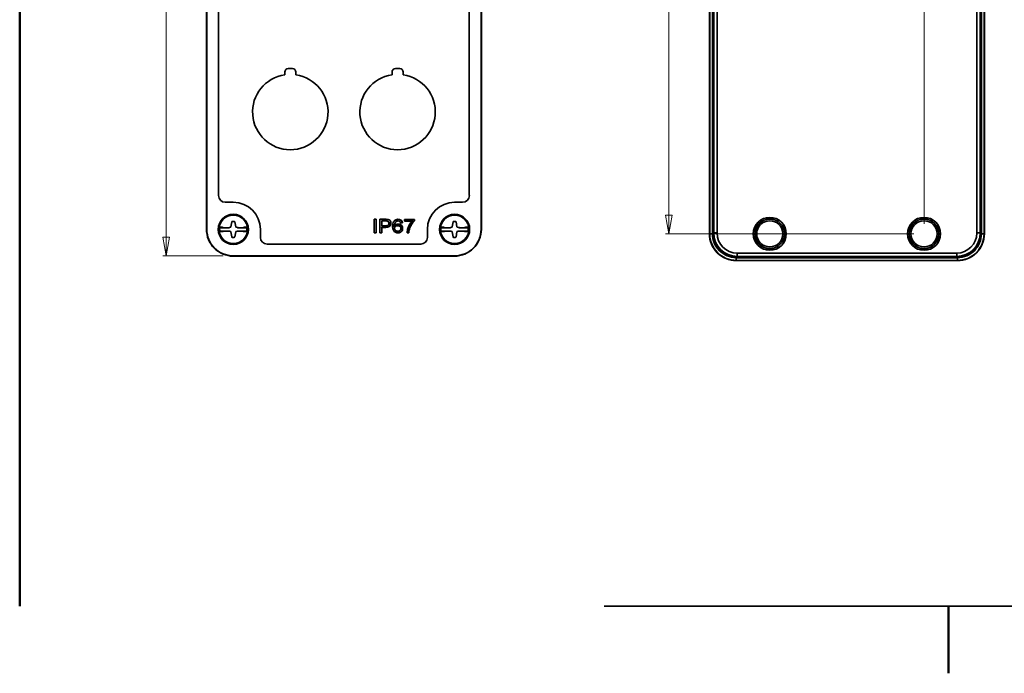
# Model space of a CAD drawing. Units: millimetres. Extents: x 0 to 594, y 0 to 420.
# Drawn here: x 20 to 314, y 0 to 195 of the extents above; entities that cross this region are included whole.
import ezdxf
from ezdxf.enums import TextEntityAlignment as Align

# ---------------------------------------------------------------- set-up
doc = ezdxf.new("R2010")
doc.units = ezdxf.units.MM
doc.header["$LTSCALE"] = 2
for name, color, linetype, lineweight in [('06 Lines(Standard_Lovato)', 174, 'Continuous', 35), ('Border_0', 7, 'Continuous', 50), ('Dimensions(Standard_Lovato)', 7, 'Continuous', 18), ('Symbols(Standard_Lovato)', 16, 'Continuous', 25), ('Visible Edges(Standard_Lovato)', 176, 'Continuous', 35), ('Visible Tangent Edges(Standard_Lovato)', 8, 'Continuous', 35)]:
    doc.layers.add(name, color=color, linetype=linetype, lineweight=lineweight)
doc.styles.add('Stile testo9', font='arial.ttf')
doc.styles.add('Testi_Lovato', font='arial.ttf')
doc.dimstyles.new('Quote_Lovato-Standard_Lovato', dxfattribs={"dimscale": 2, "dimtxt": 2, "dimasz": 2.8, "dimexe": 0.5, "dimexo": 1.5, "dimgap": 0.762, "dimtad": 0, "dimrnd": 1e-08, "dimtxsty": 'Testi_Lovato', "dimblk": 'Filled-2', "dimcen": 0.09, "dimdle": 10, "dimclrd": 216, "dimclre": 216, "dimclrt": 5, "dimazin": 2, "dimtfac": 1, "dimtmove": 0, "dimatfit": 3, "dimldrblk": 'Filled-2', "dimfxl": 0, "dimtolj": 1, "dimlwd": 15, "dimlwe": 15, "dimarcsym": 0})

# ---------------------------------------------------------------- blocks, each defined once
blk = doc.blocks.new('Bordi Default Border')
at = {"layer": 'Border_0', "flags": 128}
for points in [[(10, 10), (10, 200)], [(148.5, 0), (148.5, 10)]]:
    blk.add_lwpolyline(points, dxfattribs=at)
blk = doc.blocks.new('Cartigli Lovato CATALOGO')
at = {"layer": '06 Lines(Standard_Lovato)'}
blk.add_line((73.96, 28.43), (263.8, 28.43), dxfattribs=at)
at = {"layer": 'Symbols(Standard_Lovato)', "color": 5, "style": 'Stile testo9'}
blk.add_attdef('DESCRIPTION', text='', height=3.5, dxfattribs=at).set_placement((83.8, 38.43), align=Align.MIDDLE_LEFT)
blk.add_attdef('PART_NUMBER', text='', height=3.5, dxfattribs=at).set_placement((233.8, 38.43), align=Align.MIDDLE_CENTER)
blk = doc.blocks.new('Filled-2')
at = {"color": 0}
for p, q in [((0, 0), (-1, 0.179)), ((-1, 0.179), (-1, -0.179)), ((-1, 0), (0, 0)), ((-1, -0.179), (0, 0))]:
    blk.add_line(p, q, dxfattribs=at)
at = {"color": 0, "flags": 128}
blk.add_lwpolyline([(-1, -0.179), (0, 0)], dxfattribs=at)
at = {"color": 0}
blk.add_solid([(-1, -0.179), (0, 0), (-1, 0.179), (-1, -0.179)], dxfattribs=at)
blk = doc.blocks.new('*D25')
at = {"layer": 'Defpoints', "color": 0, "linetype": 'Continuous'}
for p in [(83.71, 296.34), (63.71, 124.55), (83.71, 124.55)]:
    blk.add_point(p, dxfattribs=at)
at = {"layer": 'Dimensions(Standard_Lovato)', "color": 216, "linetype": 'Continuous', "lineweight": 15}
for p, q in [((80.71, 296.34), (62.71, 296.34)), ((63.71, 290.74), (63.71, 217.27)), ((63.71, 130.15), (63.71, 203.62)), ((80.71, 124.55), (62.71, 124.55))]:
    blk.add_line(p, q, dxfattribs=at)
at = {"layer": 'Dimensions(Standard_Lovato)', "color": 216, "linetype": 'Continuous', "lineweight": 15, "xscale": 5.599999904632568, "yscale": 5.599999904632568, "zscale": 5.599999904632568}
for p, rotation in [((63.71, 296.34), 90), ((63.71, 124.55), 270)]:
    blk.add_blockref('Filled-2', p, dxfattribs=dict(at, rotation=rotation))
at = {"layer": 'Dimensions(Standard_Lovato)', "color": 5, "linetype": 'Continuous', "lineweight": 18, "insert": (63.71, 205.14), "char_height": 4, "attachment_point": 4, "rotation": 90, "style": 'Testi_Lovato'}
blk.add_mtext('\\A1; \\fArial|b0|i0;\\H4.0000;170\\P', dxfattribs=at)
blk = doc.blocks.new('*D28')
at = {"layer": 'Defpoints', "color": 0, "linetype": 'Continuous'}
for p in [(243.73, 287.11), (213.62, 131.11), (289.73, 131.11)]:
    blk.add_point(p, dxfattribs=at)
at = {"layer": 'Dimensions(Standard_Lovato)', "color": 216, "linetype": 'Continuous', "lineweight": 15}
for p, q in [((240.73, 287.11), (212.62, 287.11)), ((213.62, 281.51), (213.62, 214.86)), ((213.62, 136.71), (213.62, 203.36)), ((286.73, 131.11), (212.62, 131.11))]:
    blk.add_line(p, q, dxfattribs=at)
at = {"layer": 'Dimensions(Standard_Lovato)', "color": 216, "linetype": 'Continuous', "lineweight": 15, "xscale": 5.599999904632568, "yscale": 5.599999904632568, "zscale": 5.599999904632568}
for p, rotation in [((213.62, 287.11), 90), ((213.62, 131.11), 270)]:
    blk.add_blockref('Filled-2', p, dxfattribs=dict(at, rotation=rotation))
at = {"layer": 'Dimensions(Standard_Lovato)', "color": 5, "linetype": 'Continuous', "lineweight": 18, "insert": (213.62, 204.88), "char_height": 4, "attachment_point": 4, "rotation": 90, "style": 'Testi_Lovato'}
blk.add_mtext('\\A1;156', dxfattribs=at)
blk = doc.blocks.new('*D29')
at = {"layer": 'Defpoints', "color": 0, "linetype": 'Continuous'}
for p in [(289.73, 310.83), (243.73, 287.11), (289.73, 131.11)]:
    blk.add_point(p, dxfattribs=at)
at = {"layer": 'Dimensions(Standard_Lovato)', "color": 216, "linetype": 'Continuous', "lineweight": 15}
for p, q in [((243.73, 290.11), (243.73, 311.83)), ((289.73, 134.11), (289.73, 311.83)), ((249.33, 310.83), (262.26, 310.83)), ((284.13, 310.83), (271.2, 310.83))]:
    blk.add_line(p, q, dxfattribs=at)
at = {"layer": 'Dimensions(Standard_Lovato)', "color": 216, "linetype": 'Continuous', "lineweight": 15, "xscale": 5.599999904632568, "yscale": 5.599999904632568, "zscale": 5.599999904632568, "rotation": 180}
blk.add_blockref('Filled-2', (243.73, 310.83), dxfattribs=at)
at = {"layer": 'Dimensions(Standard_Lovato)', "color": 216, "linetype": 'Continuous', "lineweight": 15, "xscale": 5.599999904632568, "yscale": 5.599999904632568, "zscale": 5.599999904632568}
blk.add_blockref('Filled-2', (289.73, 310.83), dxfattribs=at)
at = {"layer": 'Dimensions(Standard_Lovato)', "color": 5, "linetype": 'Continuous', "lineweight": 18, "insert": (263.78, 310.83), "char_height": 4, "attachment_point": 4, "style": 'Testi_Lovato'}
blk.add_mtext('\\A1;46', dxfattribs=at)

msp = doc.modelspace()

# ---------------------------------------------------------------- linework, layer by layer
at = {"layer": 'Visible Edges(Standard_Lovato)'}
for p, q in [((75.708, 288.445), (75.708, 132.445)), ((75.708, 288.445), (75.708, 132.445)), ((75.813, 288.445), (75.813, 132.445)), ((157.604, 132.445), (157.604, 288.445)), ((157.708, 132.445), (157.708, 288.445)), ((157.708, 132.445), (157.708, 288.445)), ((225.729, 131.11), (225.729, 287.11)), ((225.729, 131.11), (225.729, 287.11)), ((307.729, 287.11), (307.729, 131.11)), ((307.729, 287.11), (307.729, 131.11)), ((79.308, 278.345), (79.308, 142.545)), ((154.108, 278.345), (154.108, 142.545)), ((99.058, 179.395), (99.058, 178.574)), ((101.358, 180.395), (100.058, 180.395)), ((102.358, 178.574), (102.358, 179.395)), ((131.058, 179.395), (131.058, 178.574)), ((133.358, 180.395), (132.058, 180.395)), ((134.358, 178.574), (134.358, 179.395)), ((83.708, 140.545), (81.308, 140.545)), ((149.708, 140.545), (152.109, 140.545)), ((125.708, 135.445), (126.307, 135.445)), ((125.708, 131.445), (125.708, 135.445)), ((125.708, 135.445), (125.808, 135.345)), ((126.207, 135.345), (126.307, 135.445)), ((126.307, 135.445), (126.307, 131.445)), ((127.401, 131.445), (127.401, 135.445)), ((134.821, 134.913), (134.821, 135.401)), ((134.821, 135.401), (137.708, 135.401)), ((134.821, 135.401), (134.921, 135.301)), ((137.708, 135.401), (137.608, 135.301)), ((137.708, 135.401), (137.708, 135.004)), ((79.813, 132.945), (79.779, 132.945)), ((80.723, 132.945), (79.813, 132.945)), ((82.318, 132.945), (80.723, 132.945)), ((82.456, 132.945), (82.318, 132.945)), ((82.599, 133.028), (82.924, 133.099)), ((83.244, 134.666), (83, 133.18)), ((83.441, 134.833), (83.976, 134.833)), ((84.172, 134.666), (84.416, 133.18)), ((84.903, 133.009), (84.493, 133.099)), ((84.939, 133.045), (85.002, 133.095)), ((85.101, 132.945), (84.996, 132.945)), ((85.01, 133.045), (85.01, 133.196)), ((86.694, 132.945), (85.101, 132.945)), ((87.604, 132.945), (86.694, 132.945)), ((87.637, 132.945), (87.604, 132.945)), ((91.808, 132.445), (91.808, 130.045)), ((127.899, 135.057), (127.999, 134.957)), ((127.999, 134.957), (127.999, 133.535)), ((129.104, 134.957), (127.999, 134.957)), ((127.999, 133.045), (127.999, 131.445)), ((130.003, 134.682), (130.082, 134.743)), ((131.798, 134.922), (131.724, 134.99)), ((132.002, 133.397), (132.063, 133.318)), ((134.173, 134.424), (133.624, 134.378)), ((134.921, 135.013), (134.821, 134.913)), ((137.013, 134.913), (134.821, 134.913)), ((141.608, 132.445), (141.608, 130.045)), ((145.813, 132.945), (145.779, 132.945)), ((146.723, 132.945), (145.813, 132.945)), ((148.318, 132.945), (146.723, 132.945)), ((148.456, 132.945), (148.318, 132.945)), ((148.599, 133.028), (148.924, 133.099)), ((149.244, 134.666), (149, 133.18)), ((149.441, 134.833), (149.976, 134.833)), ((150.172, 134.666), (150.416, 133.18)), ((150.903, 133.009), (150.493, 133.099)), ((150.939, 133.045), (151.002, 133.095)), ((151.101, 132.945), (150.996, 132.945)), ((151.01, 133.045), (151.01, 133.196)), ((152.694, 132.945), (151.101, 132.945)), ((153.604, 132.945), (152.694, 132.945)), ((153.637, 132.945), (153.604, 132.945)), ((79.779, 131.945), (79.813, 131.945)), ((79.813, 131.945), (80.723, 131.945)), ((80.723, 131.945), (82.318, 131.945)), ((82.318, 131.945), (82.456, 131.945)), ((82.599, 131.863), (82.924, 131.791)), ((83.244, 130.225), (83, 131.71)), ((83.441, 130.058), (83.976, 130.058)), ((84.172, 130.225), (84.416, 131.71)), ((84.818, 131.863), (84.493, 131.791)), ((84.96, 131.945), (85.099, 131.945)), ((85.099, 131.945), (86.694, 131.945)), ((86.694, 131.945), (87.604, 131.945)), ((87.604, 131.945), (87.637, 131.945)), ((125.708, 131.445), (125.808, 131.545)), ((126.307, 131.445), (125.708, 131.445)), ((126.207, 131.545), (126.307, 131.445)), ((127.401, 131.445), (127.501, 131.545)), ((127.999, 131.445), (127.401, 131.445)), ((127.899, 131.545), (127.999, 131.445)), ((131.703, 131.96), (131.703, 131.962)), ((132.218, 131.904), (132.262, 131.994)), ((136.065, 131.445), (135.518, 131.445)), ((145.779, 131.945), (145.813, 131.945)), ((145.813, 131.945), (146.723, 131.945)), ((146.723, 131.945), (148.318, 131.945)), ((148.318, 131.945), (148.456, 131.945)), ((148.599, 131.863), (148.924, 131.791)), ((149.244, 130.225), (149, 131.71)), ((149.441, 130.058), (149.976, 130.058)), ((150.172, 130.225), (150.416, 131.71)), ((150.818, 131.863), (150.493, 131.791)), ((150.96, 131.945), (151.099, 131.945)), ((151.099, 131.945), (152.694, 131.945)), ((152.694, 131.945), (153.604, 131.945)), ((153.604, 131.945), (153.637, 131.945)), ((93.808, 128.045), (139.609, 128.045)), ((83.708, 124.55), (149.708, 124.55)), ((83.708, 124.445), (149.708, 124.445)), ((83.708, 124.445), (149.708, 124.445)), ((299.729, 123.11), (233.729, 123.11)), ((299.729, 123.11), (233.729, 123.11))]:
    msp.add_line(p, q, dxfattribs=at)
for centre, radius in [((83.708, 132.445), 4.5), ((83.708, 132.445), 4.395), ((83.708, 132.445), 4.25), ((149.708, 132.445), 4.5), ((149.708, 132.445), 4.395), ((149.708, 132.445), 4.25)]:
    msp.add_circle(centre, radius, dxfattribs=at)
for centre, radius, start, end in [((100.058, 179.395), 1, 90, 180), ((101.358, 179.395), 1, 0, 90), ((132.058, 179.395), 1, 90, 180), ((133.358, 179.395), 1, 0, 90), ((100.708, 167.445), 11.25, 98.4338, 81.5662), ((132.708, 167.445), 11.25, 98.4338, 81.5662), ((83.708, 132.445), 8.1, 0, 90), ((149.708, 132.445), 8.1, 90, 180), ((139.708, 132.445), 8.006, 159.8179, 159.81802), ((139.708, 132.445), 8.006, 158.82987, 158.85903), ((83.708, 132.445), 4.075, 171.31929, 188.68071), ((83.708, 132.445), 4.075, 351.31929, 8.68071), ((139.708, 132.445), 8.005, 174.02132, 174.02188), ((149.708, 132.445), 4.075, 171.31929, 188.68071), ((149.708, 132.445), 4.075, 351.31929, 8.68071)]:
    msp.add_arc(centre, radius, start, end, dxfattribs=at)
for centre, major_axis, ratio, start_param, end_param in [((81.309, 142.545), (-1.415, -1.415), 0.9996955, 5.4979394, 7.0684312), ((152.108, 142.545), (1.415, -1.415), 0.9996955, 5.4979394, 7.0684312), ((127.501, 135.345), (-0.1, 0.1), 0.00001, 4.7126314, 6.2831214), ((129.699, 135.308), (0.0153, 0.0988), 0.0000212, 4.7127929, 6.2830708), ((133.697, 135.092), (0.0618, 0.0786), 0.0045183, 0, 1.5707973), ((79.779, 133.045), (-0.1, 0), 0.9961082, 6.133176, 7.8549077), ((82.456, 133.045), (-0.101, -0.001), 0.9907596, 1.5652307, 2.5257496), ((82.621, 132.93), (0.0784, -0.063), 0.9937588, 2.4675684, 3.2035697), ((82.901, 133.197), (0.073, -0.0692), 0.9944609, 5.6900739, 6.8762967), ((83.442, 134.632), (-0.13, 0.153), 0.9934776, 5.5824049, 6.9839657), ((83.974, 134.632), (0.13, 0.153), 0.9934776, 5.5824049, 6.9839657), ((84.515, 133.197), (0.073, 0.0692), 0.9944609, 2.5484812, 3.7347041), ((85.067, 133.045), (-0.176, -0.08), 0.3413289, 5.3581074, 5.7287311), ((84.996, 133.045), (-0.1, 0), 0.9961947, 0.3706237, 1.5707963), ((85.001, 133.198), (0, -0.102), 0.0854133, 0.0683251, 1.5518549), ((85.101, 133.045), (0, 0.1), 0.9163312, 1.5707963, 3.1415927), ((87.637, 133.045), (-0.1, 0), 0.9961089, 1.5704907, 3.2922154), ((127.899, 133.435), (0.1, 0.1), 0.00001, 0.0000653, 1.5705547), ((129.664, 135.017), (-0.025, -0.0968), 0.00001, 4.7123049, 6.28308), ((96.229, 85.579), (33.623, 49.244), 0.1059, 6.2507868, 6.3196399), ((132.29, 134.922), (-0.0499, 0.0869), 0.0001008, 1.5704577, 3.1416123), ((132.739, 133.635), (0, -0.1), 0.0000223, 0.0001092, 1.570899), ((132.841, 135.057), (0, -0.1), 0.00001, 0.0001493, 1.5708798), ((132.882, 133.923), (0, 0.1), 0.00001, 4.713232, 6.2830473), ((145.779, 133.045), (-0.1, 0), 0.9961082, 6.133176, 7.8549077), ((148.456, 133.045), (-0.101, -0.001), 0.9907596, 1.5652307, 2.5257496), ((148.621, 132.93), (0.0784, -0.063), 0.9937588, 2.4675684, 3.2035697), ((148.901, 133.197), (0.073, -0.0692), 0.9944609, 5.6900739, 6.8762967), ((149.442, 134.632), (-0.13, 0.153), 0.9934776, 5.5824049, 6.9839657), ((149.974, 134.632), (0.13, 0.153), 0.9934776, 5.5824049, 6.9839657), ((150.515, 133.197), (0.073, 0.0692), 0.9944609, 2.5484812, 3.7347041), ((151.067, 133.045), (-0.176, -0.08), 0.3413289, 5.3581074, 5.7287311), ((150.996, 133.045), (-0.1, 0), 0.9961947, 0.3706237, 1.5707963), ((151.001, 133.198), (0, -0.102), 0.0854133, 0.0683251, 1.5518549), ((151.101, 133.045), (0, 0.1), 0.9163312, 1.5707963, 3.1415927), ((153.637, 133.045), (-0.1, 0), 0.9961089, 1.5704907, 3.2922154), ((79.779, 131.845), (-0.1, 0), 0.9961089, 4.7120834, 6.433808), ((82.456, 131.845), (-0.101, 0.001), 0.9906854, 3.761646, 4.7222647), ((82.621, 131.961), (0.0784, 0.063), 0.9937588, 3.0796156, 3.8156169), ((82.901, 131.693), (-0.073, -0.0692), 0.9944609, 2.5484812, 3.7347041), ((83.442, 130.258), (-0.13, -0.153), 0.9934776, 5.5824049, 6.9839657), ((83.974, 130.258), (0.13, -0.153), 0.9934776, 5.5824049, 6.9839657), ((84.515, 131.693), (-0.073, 0.0692), 0.9944609, 5.6900739, 6.8762967), ((84.795, 131.961), (-0.0784, 0.063), 0.9937588, 2.4675684, 3.2035697), ((84.96, 131.845), (-0.101, -0.001), 0.9907562, 4.7069535, 5.6674693), ((87.637, 131.845), (-0.1, 0), 0.9961082, 2.9915834, 4.713315), ((93.809, 130.045), (-1.415, -1.415), 0.9996955, 5.4979394, 7.0684312), ((187.723, 260.67), (55.422, 128.693), 0.0852804, 3.1379412, 3.1799504), ((139.608, 130.045), (1.415, -1.415), 0.9996955, 5.4979394, 7.0684312), ((145.779, 131.845), (-0.1, 0), 0.9961089, 4.7120834, 6.433808), ((148.456, 131.845), (-0.101, 0.001), 0.9906854, 3.761646, 4.7222647), ((148.621, 131.961), (0.0784, 0.063), 0.9937588, 3.0796156, 3.8156169), ((148.901, 131.693), (-0.073, -0.0692), 0.9944609, 2.5484812, 3.7347041), ((149.442, 130.258), (-0.13, -0.153), 0.9934776, 5.5824049, 6.9839657), ((149.974, 130.258), (0.13, -0.153), 0.9934776, 5.5824049, 6.9839657), ((150.515, 131.693), (-0.073, 0.0692), 0.9944609, 5.6900739, 6.8762967), ((150.795, 131.961), (-0.0784, 0.063), 0.9937588, 2.4675684, 3.2035697), ((150.96, 131.845), (-0.101, -0.001), 0.9907562, 4.7069535, 5.6674693), ((153.637, 131.845), (-0.1, 0), 0.9961082, 2.9915834, 4.713315)]:
    msp.add_ellipse(centre, major_axis=major_axis, ratio=ratio, start_param=start_param, end_param=end_param, dxfattribs=at)
for points, knots in [([(127.401, 135.445), (127.734, 135.445), (128.068, 135.445), (128.401, 135.445), (128.668, 135.445), (128.934, 135.449), (129.201, 135.444), (129.349, 135.44), (129.497, 135.433), (129.644, 135.416), (129.667, 135.413), (129.691, 135.41), (129.714, 135.407)], [0, 0, 0, 0, 0.43203314, 0.43203314, 0.43203314, 0.77766104, 0.77766104, 0.77766104, 0.96945728, 0.96945728, 0.96945728, 0.99999969, 0.99999969, 0.99999969, 0.99999969]), ([(129.714, 135.407), (129.829, 135.388), (129.942, 135.359), (130.051, 135.317), (130.158, 135.274), (130.261, 135.217), (130.35, 135.143), (130.449, 135.061), (130.532, 134.957), (130.594, 134.845), (130.656, 134.733), (130.699, 134.61), (130.72, 134.484), (130.742, 134.355), (130.742, 134.221), (130.726, 134.091), (130.709, 133.962), (130.672, 133.833), (130.615, 133.717), (130.557, 133.6), (130.478, 133.493), (130.385, 133.401)], [0.00002262, 0.00002262, 0.00002262, 0.00002262, 0.13139114, 0.13139114, 0.13139114, 0.26249467, 0.26249467, 0.26249467, 0.40944802, 0.40944802, 0.40944802, 0.55445337, 0.55445337, 0.55445337, 0.70347197, 0.70347197, 0.70347197, 0.85173401, 0.85173401, 0.85173401, 0.99999989, 0.99999989, 0.99999989, 0.99999989]), ([(132.848, 135.353), (132.676, 135.35), (132.503, 135.319), (132.34, 135.265), (132.2, 135.219), (132.066, 135.149), (131.948, 135.058), (131.895, 135.017), (131.845, 134.971), (131.798, 134.922)], [0.43705986, 0.43705986, 0.43705986, 0.43705986, 0.68704974, 0.68704974, 0.68704974, 0.90225974, 0.90225974, 0.90225974, 1, 1, 1, 1]), ([(134.055, 134.514), (134.046, 134.554), (134.035, 134.594), (134.022, 134.633), (133.987, 134.736), (133.935, 134.834), (133.868, 134.92), (133.818, 134.984), (133.76, 135.042), (133.697, 135.092)], [0, 0, 0, 0, 0.1765627, 0.1765627, 0.1765627, 0.6490917, 0.6490917, 0.6490917, 1, 1, 1, 1]), ([(133.759, 135.171), (133.829, 135.115), (133.893, 135.051), (133.947, 134.981), (134.021, 134.887), (134.078, 134.778), (134.117, 134.665), (134.143, 134.587), (134.162, 134.506), (134.173, 134.424)], [0.00006899, 0.00006899, 0.00006899, 0.00006899, 0.30510138, 0.30510138, 0.30510138, 0.71728122, 0.71728122, 0.71728122, 0.99999973, 0.99999973, 0.99999973, 0.99999973]), ([(75.708, 132.445), (75.708, 130.351), (76.575, 128.265), (79.528, 125.312), (81.614, 124.445), (83.708, 124.445)], [0, 0, 0, 0, 0.5, 0.5, 1, 1, 1, 1]), ([(75.708, 132.445), (75.708, 130.351), (76.575, 128.265), (79.528, 125.312), (81.614, 124.445), (83.708, 124.445)], [0, 0, 0, 0, 0.5, 0.5, 1, 1, 1, 1]), ([(75.813, 132.445), (75.813, 130.379), (76.67, 128.318), (79.582, 125.406), (81.643, 124.55), (83.708, 124.55)], [0, 0, 0, 0, 0.5, 0.5, 1, 1, 1, 1]), ([(79.714, 133.06), (79.724, 133.06), (79.753, 133.06), (79.799, 133.059), (79.845, 133.059), (79.909, 133.058), (79.985, 133.057), (80.062, 133.056), (80.154, 133.055), (80.253, 133.053), (80.353, 133.052), (80.463, 133.05), (80.575, 133.048), (80.624, 133.047), (80.673, 133.046), (80.723, 133.045)], [0, 0, 0, 0, 0.2242154, 0.2242154, 0.2242154, 0.4482435, 0.4482435, 0.4482435, 0.6732941, 0.6732941, 0.6732941, 0.9009157, 0.9009157, 0.9009157, 1, 1, 1, 1]), ([(86.694, 133.045), (86.808, 133.047), (86.925, 133.049), (87.033, 133.051), (87.142, 133.053), (87.245, 133.054), (87.335, 133.056), (87.423, 133.057), (87.5, 133.058), (87.56, 133.059), (87.618, 133.059), (87.661, 133.06), (87.685, 133.06), (87.693, 133.06), (87.699, 133.06), (87.702, 133.06)], [0, 0, 0, 0, 0.2317826, 0.2317826, 0.2317826, 0.4640296, 0.4640296, 0.4640296, 0.6937094, 0.6937094, 0.6937094, 0.9201644, 0.9201644, 0.9201644, 1, 1, 1, 1]), ([(127.999, 133.045), (127.999, 133.045), (127.998, 133.045), (127.994, 133.049), (127.991, 133.052), (127.982, 133.062), (127.974, 133.07), (127.954, 133.09), (127.944, 133.1), (127.922, 133.122), (127.911, 133.133), (127.9, 133.144), (127.899, 133.144), (127.899, 133.145)], [0, 0, 0, 0, 0.00238479, 0.00238479, 0.005063616, 0.005063616, 0.00928539, 0.00928539, 0.013421552, 0.013421552, 0.017471329, 0.017471329, 0.017551845, 0.017551845, 0.017551845, 0.017551845]), ([(127.999, 133.535), (128.373, 133.535), (128.724, 133.535), (129.116, 133.535), (129.385, 133.535), (129.65, 133.546), (129.863, 133.688), (129.878, 133.698), (129.892, 133.708), (129.906, 133.72)], [0, 0, 0, 0, 0.5763396, 0.5763396, 0.5763396, 0.9722695, 0.9722695, 0.9722695, 1, 1, 1, 1]), ([(130.385, 133.401), (130.301, 133.319), (130.2, 133.254), (130.093, 133.205), (129.997, 133.162), (129.894, 133.131), (129.791, 133.108), (129.722, 133.092), (129.652, 133.08), (129.582, 133.071), (129.438, 133.052), (129.291, 133.045), (129.144, 133.045), (128.76, 133.043), (128.381, 133.044), (127.999, 133.045)], [0.00002442, 0.00002442, 0.00002442, 0.00002442, 0.14301471, 0.14301471, 0.14301471, 0.27174246, 0.27174246, 0.27174246, 0.35787766, 0.35787766, 0.35787766, 0.53542154, 0.53542154, 0.53542154, 1, 1, 1, 1]), ([(129.97, 133.643), (129.899, 133.585), (129.814, 133.543), (129.728, 133.513), (129.58, 133.464), (129.422, 133.445), (129.266, 133.439), (129.161, 133.435), (129.054, 133.437), (128.95, 133.436), (128.687, 133.435), (128.422, 133.435), (128.158, 133.435)], [0.00000001, 0.00000001, 0.00000001, 0.00000001, 0.13056656, 0.13056656, 0.13056656, 0.35291421, 0.35291421, 0.35291421, 0.50250494, 0.50250494, 0.50250494, 0.87775369, 0.87775369, 0.87775369, 0.87775369]), ([(129.639, 134.92), (129.639, 134.92), (129.639, 134.92), (129.624, 134.924), (129.609, 134.927), (129.594, 134.929), (129.563, 134.934), (129.532, 134.938), (129.501, 134.941), (129.435, 134.947), (129.37, 134.95), (129.304, 134.952), (129.237, 134.954), (129.171, 134.956), (129.104, 134.957)], [0.00000005, 0.00000005, 0.00000005, 0.00000005, 0.00011164, 0.00011164, 0.08547495, 0.08547495, 0.08547495, 0.26080942, 0.26080942, 0.26080942, 0.62743894, 0.62743894, 0.62743894, 1, 1, 1, 1]), ([(129.105, 135.057), (129.173, 135.056), (129.24, 135.054), (129.308, 135.052), (129.375, 135.05), (129.443, 135.046), (129.51, 135.04), (129.543, 135.037), (129.577, 135.033), (129.61, 135.028), (129.628, 135.025), (129.646, 135.021), (129.664, 135.017)], [0.00000014, 0.00000014, 0.00000014, 0.00000014, 0.36076389, 0.36076389, 0.36076389, 0.72167376, 0.72167376, 0.72167376, 0.90215194, 0.90215194, 0.90215194, 0.99999994, 0.99999994, 0.99999994, 0.99999994]), ([(129.906, 133.72), (129.947, 133.753), (129.985, 133.792), (130.016, 133.834), (130.056, 133.889), (130.087, 133.952), (130.107, 134.017), (130.131, 134.096), (130.141, 134.181), (130.141, 134.264), (130.14, 134.336), (130.131, 134.41), (130.109, 134.479), (130.086, 134.552), (130.05, 134.622), (130.003, 134.682)], [0.00005637, 0.00005637, 0.00005637, 0.00005637, 0.14891538, 0.14891538, 0.14891538, 0.3419042, 0.3419042, 0.3419042, 0.57743237, 0.57743237, 0.57743237, 0.78272938, 0.78272938, 0.78272938, 1, 1, 1, 1]), ([(130.315, 133.472), (130.4, 133.556), (130.473, 133.654), (130.525, 133.761), (130.578, 133.868), (130.611, 133.985), (130.627, 134.104), (130.644, 134.224), (130.643, 134.348), (130.622, 134.468), (130.614, 134.513), (130.604, 134.558), (130.59, 134.603), (130.569, 134.67), (130.541, 134.735), (130.507, 134.796)], [0, 0, 0, 0, 0.14800194, 0.14800194, 0.14800194, 0.29617596, 0.29617596, 0.29617596, 0.44665514, 0.44665514, 0.44665514, 0.50403064, 0.50403064, 0.50403064, 0.59091142, 0.59091142, 0.59091142, 0.59091142]), ([(133.534, 131.567), (133.421, 131.506), (133.298, 131.463), (133.172, 131.436), (132.961, 131.391), (132.738, 131.388), (132.525, 131.419), (132.366, 131.442), (132.208, 131.488), (132.064, 131.559), (131.935, 131.623), (131.816, 131.708), (131.712, 131.807), (131.606, 131.907), (131.518, 132.029), (131.452, 132.159), (131.377, 132.31), (131.327, 132.474), (131.295, 132.64), (131.225, 132.99), (131.22, 133.355), (131.251, 133.711), (131.274, 133.983), (131.325, 134.259), (131.428, 134.512), (131.485, 134.651), (131.558, 134.784), (131.65, 134.902), (131.674, 134.933), (131.698, 134.962), (131.724, 134.99)], [0.00001116, 0.00001116, 0.00001116, 0.00001116, 0.07162646, 0.07162646, 0.07162646, 0.19302578, 0.19302578, 0.19302578, 0.28301889, 0.28301889, 0.28301889, 0.363408, 0.363408, 0.363408, 0.4453493, 0.4453493, 0.4453493, 0.53983986, 0.53983986, 0.53983986, 0.74093163, 0.74093163, 0.74093163, 0.89492341, 0.89492341, 0.89492341, 0.97875263, 0.97875263, 0.97875263, 0.99999985, 0.99999985, 0.99999985, 0.99999985]), ([(132.317, 133.799), (132.262, 133.774), (132.209, 133.745), (132.159, 133.711), (132.109, 133.678), (132.061, 133.641), (132.016, 133.601), (131.971, 133.56), (131.93, 133.516), (131.892, 133.47), (131.854, 133.423), (131.819, 133.374), (131.782, 133.327), (131.747, 133.28), (131.712, 133.234), (131.677, 133.187)], [0, 0, 0, 0, 0.20156971, 0.20156971, 0.20156971, 0.40324996, 0.40324996, 0.40324996, 0.60487157, 0.60487157, 0.60487157, 0.80557759, 0.80557759, 0.80557759, 0.99999985, 0.99999985, 0.99999985, 0.99999985]), ([(131.677, 133.187), (131.677, 133.188), (131.677, 133.188), (131.698, 133.247), (131.717, 133.304), (131.749, 133.396), (131.762, 133.43), (131.773, 133.461), (131.777, 133.471), (131.78, 133.48), (131.781, 133.482), (131.782, 133.485), (131.782, 133.485), (131.782, 133.485)], [-0.02780213, -0.02780213, -0.02780213, -0.02780213, -0.027672432, -0.027672432, -0.016121594, -0.016121594, -0.006132816, -0.006132816, -0.002494997, -0.002494997, -0.001167567, -0.001167567, 0, 0, 0, 0]), ([(132.063, 133.318), (132.004, 133.272), (131.949, 133.218), (131.906, 133.157), (131.857, 133.088), (131.821, 133.008), (131.801, 132.925), (131.781, 132.836), (131.777, 132.742), (131.789, 132.652), (131.802, 132.55), (131.836, 132.45), (131.886, 132.361), (131.932, 132.278), (131.99, 132.2), (132.059, 132.135), (132.104, 132.093), (132.154, 132.055), (132.207, 132.024), (132.225, 132.014), (132.243, 132.004), (132.262, 131.994)], [0.00003758, 0.00003758, 0.00003758, 0.00003758, 0.14031969, 0.14031969, 0.14031969, 0.30109008, 0.30109008, 0.30109008, 0.47351251, 0.47351251, 0.47351251, 0.66714694, 0.66714694, 0.66714694, 0.84619323, 0.84619323, 0.84619323, 0.96141535, 0.96141535, 0.96141535, 1, 1, 1, 1]), ([(132.34, 134.835), (132.286, 134.799), (132.236, 134.758), (132.19, 134.714), (132.091, 134.618), (132.008, 134.504), (131.947, 134.382), (131.906, 134.299), (131.873, 134.21), (131.851, 134.119), (131.826, 134.017), (131.81, 133.912), (131.8, 133.807), (131.79, 133.703), (131.785, 133.598), (131.782, 133.492)], [0.000039, 0.000039, 0.000039, 0.000039, 0.12570986, 0.12570986, 0.12570986, 0.3967173, 0.3967173, 0.3967173, 0.5821667, 0.5821667, 0.5821667, 0.79121687, 0.79121687, 0.79121687, 1, 1, 1, 1]), ([(131.782, 133.492), (131.782, 133.492), (131.782, 133.492), (131.793, 133.506), (131.803, 133.52), (131.814, 133.533), (131.856, 133.583), (131.901, 133.631), (131.949, 133.675), (131.997, 133.719), (132.049, 133.759), (132.104, 133.795), (132.159, 133.831), (132.216, 133.862), (132.275, 133.89)], [0.00003898, 0.00003898, 0.00003898, 0.00003898, 0.00009364, 0.00009364, 0.08090466, 0.08090466, 0.08090466, 0.38704815, 0.38704815, 0.38704815, 0.69417728, 0.69417728, 0.69417728, 1, 1, 1, 1]), ([(132.739, 133.535), (132.695, 133.534), (132.652, 133.532), (132.608, 133.527), (132.537, 133.52), (132.465, 133.506), (132.396, 133.486), (132.34, 133.469), (132.285, 133.448), (132.232, 133.422), (132.173, 133.393), (132.116, 133.358), (132.063, 133.318)], [0.00008623, 0.00008623, 0.00008623, 0.00008623, 0.18122333, 0.18122333, 0.18122333, 0.48045916, 0.48045916, 0.48045916, 0.72405634, 0.72405634, 0.72405634, 0.99999664, 0.99999664, 0.99999664, 0.99999664]), ([(132.275, 133.89), (132.331, 133.915), (132.388, 133.936), (132.446, 133.955), (132.504, 133.973), (132.563, 133.987), (132.623, 133.998), (132.682, 134.009), (132.743, 134.016), (132.803, 134.02), (132.83, 134.022), (132.856, 134.023), (132.882, 134.023)], [0.00009597, 0.00009597, 0.00009597, 0.00009597, 0.29159792, 0.29159792, 0.29159792, 0.58351697, 0.58351697, 0.58351697, 0.87474005, 0.87474005, 0.87474005, 0.99999705, 0.99999705, 0.99999705, 0.99999705]), ([(132.841, 134.957), (132.841, 134.957), (132.841, 134.957), (132.799, 134.956), (132.757, 134.953), (132.715, 134.948), (132.67, 134.942), (132.625, 134.934), (132.581, 134.924), (132.536, 134.913), (132.492, 134.899), (132.449, 134.883), (132.412, 134.869), (132.375, 134.853), (132.34, 134.835)], [0.0000001, 0.0000001, 0.0000001, 0.0000001, 0.00011538, 0.00011538, 0.24338199, 0.24338199, 0.24338199, 0.5040469, 0.5040469, 0.5040469, 0.77163246, 0.77163246, 0.77163246, 0.9999757, 0.9999757, 0.9999757, 0.9999757]), ([(132.763, 131.89), (132.763, 131.89), (132.763, 131.89), (132.789, 131.889), (132.815, 131.89), (132.841, 131.891), (132.938, 131.896), (133.037, 131.912), (133.129, 131.944), (133.211, 131.971), (133.29, 132.012), (133.36, 132.063), (133.426, 132.111), (133.486, 132.169), (133.534, 132.236), (133.581, 132.302), (133.616, 132.378), (133.639, 132.456), (133.665, 132.544), (133.675, 132.637), (133.675, 132.729), (133.675, 132.812), (133.666, 132.897), (133.642, 132.977), (133.62, 133.055), (133.584, 133.13), (133.536, 133.195), (133.489, 133.26), (133.428, 133.318), (133.362, 133.364), (133.276, 133.424), (133.178, 133.466), (133.077, 133.492), (132.967, 133.521), (132.853, 133.533), (132.739, 133.535)], [0, 0, 0, 0, 0.0000214, 0.0000214, 0.0276598, 0.0276598, 0.0276598, 0.1330543, 0.1330543, 0.1330543, 0.2261372, 0.2261372, 0.2261372, 0.3141874, 0.3141874, 0.3141874, 0.4017643, 0.4017643, 0.4017643, 0.5006626, 0.5006626, 0.5006626, 0.5905238, 0.5905238, 0.5905238, 0.6776636, 0.6776636, 0.6776636, 0.7649833, 0.7649833, 0.7649833, 0.8776269, 0.8776269, 0.8776269, 1, 1, 1, 1]), ([(133.41, 134.762), (133.377, 134.79), (133.342, 134.815), (133.306, 134.836), (133.258, 134.865), (133.206, 134.888), (133.154, 134.906), (133.097, 134.925), (133.039, 134.939), (132.979, 134.947), (132.934, 134.953), (132.887, 134.956), (132.841, 134.957)], [0.00012519, 0.00012519, 0.00012519, 0.00012519, 0.2090091, 0.2090091, 0.2090091, 0.48188907, 0.48188907, 0.48188907, 0.77404567, 0.77404567, 0.77404567, 0.99999994, 0.99999994, 0.99999994, 0.99999994]), ([(132.882, 134.023), (132.967, 134.023), (133.053, 134.016), (133.138, 134.001), (133.289, 133.976), (133.439, 133.925), (133.573, 133.85), (133.666, 133.799), (133.752, 133.736), (133.83, 133.665), (133.927, 133.578), (134.012, 133.473), (134.075, 133.359), (134.138, 133.244), (134.181, 133.116), (134.203, 132.987), (134.23, 132.826), (134.23, 132.657), (134.202, 132.496), (134.175, 132.341), (134.119, 132.189), (134.039, 132.054)], [0.00002138, 0.00002138, 0.00002138, 0.00002138, 0.09152866, 0.09152866, 0.09152866, 0.25759739, 0.25759739, 0.25759739, 0.3706294, 0.3706294, 0.3706294, 0.51161608, 0.51161608, 0.51161608, 0.65298762, 0.65298762, 0.65298762, 0.82993311, 0.82993311, 0.82993311, 1, 1, 1, 1]), ([(134.106, 132.971), (134.085, 133.089), (134.045, 133.206), (133.987, 133.311), (133.982, 133.32), (133.977, 133.329), (133.972, 133.338), (133.916, 133.433), (133.844, 133.518), (133.763, 133.591), (133.69, 133.657), (133.61, 133.715), (133.525, 133.763), (133.4, 133.832), (133.262, 133.879), (133.121, 133.903), (133.042, 133.916), (132.962, 133.923), (132.882, 133.923)], [0.34836889, 0.34836889, 0.34836889, 0.34836889, 0.48823938, 0.48823938, 0.48823938, 0.50039829, 0.50039829, 0.50039829, 0.62781589, 0.62781589, 0.62781589, 0.74126081, 0.74126081, 0.74126081, 0.90759028, 0.90759028, 0.90759028, 1, 1, 1, 1]), ([(133.476, 134.838), (133.476, 134.838), (133.475, 134.838), (133.467, 134.828), (133.458, 134.818), (133.442, 134.8), (133.435, 134.791), (133.424, 134.778), (133.419, 134.772), (133.414, 134.766), (133.412, 134.765), (133.411, 134.763), (133.41, 134.762), (133.41, 134.762)], [-0.000065746, -0.000065746, -0.000065746, -0.000065746, 0, 0, 0.00395504, 0.00395504, 0.007813711, 0.007813711, 0.011672129, 0.011672129, 0.013739159, 0.013739159, 0.015684063, 0.015684063, 0.015684063, 0.015684063]), ([(133.624, 134.378), (133.615, 134.412), (133.604, 134.446), (133.592, 134.479), (133.575, 134.522), (133.556, 134.564), (133.534, 134.604), (133.515, 134.638), (133.494, 134.67), (133.469, 134.7), (133.451, 134.722), (133.432, 134.743), (133.41, 134.762)], [0.00013535, 0.00013535, 0.00013535, 0.00013535, 0.23701263, 0.23701263, 0.23701263, 0.54681007, 0.54681007, 0.54681007, 0.80788869, 0.80788869, 0.80788869, 0.99999968, 0.99999968, 0.99999968, 0.99999968]), ([(133.696, 134.485), (133.696, 134.484), (133.695, 134.484), (133.687, 134.472), (133.679, 134.46), (133.664, 134.436), (133.656, 134.424), (133.642, 134.404), (133.637, 134.396), (133.63, 134.386), (133.628, 134.383), (133.625, 134.379), (133.624, 134.378), (133.624, 134.378)], [-0.017889136, -0.017889136, -0.017889136, -0.017889136, -0.017808508, -0.017808508, -0.013492144, -0.013492144, -0.008995402, -0.008995402, -0.004749474, -0.004749474, -0.002265169, -0.002265169, 0, 0, 0, 0]), ([(133.953, 132.104), (134.026, 132.229), (134.078, 132.37), (134.103, 132.513), (134.13, 132.663), (134.132, 132.82), (134.106, 132.971)], [0, 0, 0, 0, 0.17028191, 0.17028191, 0.17028191, 0.34836889, 0.34836889, 0.34836889, 0.34836889]), ([(134.055, 134.514), (134.056, 134.514), (134.057, 134.514), (134.057, 134.513), (134.071, 134.503), (134.085, 134.492), (134.098, 134.482), (134.112, 134.472), (134.126, 134.462), (134.137, 134.452), (134.146, 134.446), (134.153, 134.44), (134.159, 134.435), (134.164, 134.432), (134.167, 134.429), (134.17, 134.427), (134.172, 134.425), (134.173, 134.424), (134.173, 134.424)], [0, 0, 0, 0, 0.0102113, 0.0102113, 0.0102113, 0.2752085, 0.2752085, 0.2752085, 0.5474215, 0.5474215, 0.5474215, 0.7358961, 0.7358961, 0.7358961, 0.8673736, 0.8673736, 0.8673736, 1, 1, 1, 1]), ([(135.518, 131.445), (135.522, 131.706), (135.565, 131.966), (135.622, 132.22), (135.7, 132.565), (135.804, 132.905), (135.942, 133.23), (136.087, 133.573), (136.268, 133.902), (136.471, 134.214), (136.632, 134.46), (136.81, 134.698), (137.012, 134.913)], [0.00001575, 0.00001575, 0.00001575, 0.00001575, 0.20359403, 0.20359403, 0.20359403, 0.47947333, 0.47947333, 0.47947333, 0.77015692, 0.77015692, 0.77015692, 1, 1, 1, 1]), ([(137.242, 135.013), (137.197, 134.964), (137.151, 134.915), (137.106, 134.867), (136.901, 134.648), (136.718, 134.409), (136.555, 134.159), (136.391, 133.907), (136.24, 133.644), (136.113, 133.371), (136.085, 133.311), (136.058, 133.252), (136.033, 133.192), (135.896, 132.873), (135.783, 132.54), (135.71, 132.2)], [0.00000077, 0.00000077, 0.00000077, 0.00000077, 0.05111686, 0.05111686, 0.05111686, 0.28114819, 0.28114819, 0.28114819, 0.51303658, 0.51303658, 0.51303658, 0.56326169, 0.56326169, 0.56326169, 0.83065802, 0.83065802, 0.83065802, 0.83065802]), ([(135.974, 131.545), (136.021, 132.017), (136.133, 132.485), (136.301, 132.929), (136.36, 133.087), (136.426, 133.243), (136.499, 133.396), (136.593, 133.592), (136.695, 133.785), (136.807, 133.971), (137.036, 134.354), (137.298, 134.724), (137.608, 135.044)], [0.00001608, 0.00001608, 0.00001608, 0.00001608, 0.36362068, 0.36362068, 0.36362068, 0.49276259, 0.49276259, 0.49276259, 0.65876247, 0.65876247, 0.65876247, 0.99993964, 0.99993964, 0.99993964, 0.99993964]), ([(137.708, 135.004), (137.708, 135.004), (137.708, 135.004), (137.686, 134.981), (137.664, 134.958), (137.642, 134.935), (137.353, 134.63), (137.109, 134.281), (136.893, 133.92), (136.697, 133.593), (136.527, 133.249), (136.391, 132.893), (136.214, 132.431), (136.103, 131.939), (136.065, 131.445)], [0.00001019, 0.00001019, 0.00001019, 0.00001019, 0.00001492, 0.00001492, 0.02370022, 0.02370022, 0.02370022, 0.33984448, 0.33984448, 0.33984448, 0.62590365, 0.62590365, 0.62590365, 0.99998525, 0.99998525, 0.99998525, 0.99998525]), ([(137.017, 134.913), (137.017, 134.913), (137.018, 134.913), (137.02, 134.914), (137.021, 134.914), (137.028, 134.917), (137.035, 134.921), (137.059, 134.931), (137.082, 134.942), (137.149, 134.972), (137.194, 134.992), (137.241, 135.012), (137.242, 135.012), (137.242, 135.013)], [0, 0, 0, 0, 0.001158011, 0.001158011, 0.002433774, 0.002433774, 0.00555832, 0.00555832, 0.012395986, 0.012395986, 0.0211007, 0.0211007, 0.021189094, 0.021189094, 0.021189094, 0.021189094]), ([(137.608, 135.044), (137.609, 135.044), (137.609, 135.044), (137.621, 135.039), (137.634, 135.034), (137.657, 135.024), (137.668, 135.02), (137.687, 135.012), (137.694, 135.009), (137.703, 135.006), (137.705, 135.005), (137.708, 135.004), (137.708, 135.003), (137.708, 135.003)], [-0.016354422, -0.016354422, -0.016354422, -0.016354422, -0.0162837, -0.0162837, -0.012276259, -0.012276259, -0.008192221, -0.008192221, -0.004195909, -0.004195909, -0.002025451, -0.002025451, 0, 0, 0, 0]), ([(145.714, 133.06), (145.724, 133.06), (145.753, 133.06), (145.799, 133.059), (145.845, 133.059), (145.909, 133.058), (145.985, 133.057), (146.062, 133.056), (146.154, 133.055), (146.253, 133.053), (146.353, 133.052), (146.463, 133.05), (146.575, 133.048), (146.624, 133.047), (146.673, 133.046), (146.723, 133.045)], [0, 0, 0, 0, 0.2242154, 0.2242154, 0.2242154, 0.4482435, 0.4482435, 0.4482435, 0.6732941, 0.6732941, 0.6732941, 0.9009157, 0.9009157, 0.9009157, 1, 1, 1, 1]), ([(149.708, 124.445), (151.803, 124.445), (153.889, 125.312), (156.842, 128.265), (157.708, 130.351), (157.708, 132.445)], [0, 0, 0, 0, 0.5, 0.5, 1, 1, 1, 1]), ([(149.708, 124.55), (151.774, 124.55), (153.835, 125.406), (156.747, 128.318), (157.604, 130.379), (157.604, 132.445)], [0, 0, 0, 0, 0.5, 0.5, 1, 1, 1, 1]), ([(149.708, 124.445), (151.803, 124.445), (153.889, 125.312), (156.842, 128.265), (157.708, 130.351), (157.708, 132.445)], [0, 0, 0, 0, 0.5, 0.5, 1, 1, 1, 1]), ([(152.694, 133.045), (152.808, 133.047), (152.925, 133.049), (153.033, 133.051), (153.142, 133.053), (153.245, 133.054), (153.335, 133.056), (153.423, 133.057), (153.5, 133.058), (153.56, 133.059), (153.618, 133.059), (153.661, 133.06), (153.685, 133.06), (153.693, 133.06), (153.699, 133.06), (153.702, 133.06)], [0, 0, 0, 0, 0.2317826, 0.2317826, 0.2317826, 0.4640296, 0.4640296, 0.4640296, 0.6937094, 0.6937094, 0.6937094, 0.9201644, 0.9201644, 0.9201644, 1, 1, 1, 1]), ([(80.723, 131.845), (80.608, 131.843), (80.492, 131.841), (80.384, 131.839), (80.275, 131.837), (80.172, 131.836), (80.082, 131.835), (79.994, 131.833), (79.916, 131.832), (79.857, 131.832), (79.798, 131.831), (79.755, 131.83), (79.732, 131.83), (79.724, 131.83), (79.718, 131.83), (79.714, 131.83)], [0, 0, 0, 0, 0.2317826, 0.2317826, 0.2317826, 0.4640296, 0.4640296, 0.4640296, 0.6937094, 0.6937094, 0.6937094, 0.9201644, 0.9201644, 0.9201644, 1, 1, 1, 1]), ([(87.702, 131.83), (87.693, 131.83), (87.664, 131.83), (87.618, 131.831), (87.572, 131.832), (87.508, 131.832), (87.432, 131.833), (87.355, 131.834), (87.263, 131.836), (87.164, 131.837), (87.064, 131.839), (86.954, 131.84), (86.842, 131.842), (86.793, 131.843), (86.743, 131.844), (86.694, 131.845)], [0, 0, 0, 0, 0.2242154, 0.2242154, 0.2242154, 0.4482435, 0.4482435, 0.4482435, 0.6732941, 0.6732941, 0.6732941, 0.9009157, 0.9009157, 0.9009157, 1, 1, 1, 1]), ([(134.039, 132.054), (134.023, 132.024), (134.005, 131.996), (133.986, 131.968), (133.95, 131.914), (133.909, 131.862), (133.864, 131.814), (133.82, 131.767), (133.771, 131.723), (133.718, 131.683), (133.661, 131.639), (133.599, 131.6), (133.534, 131.567)], [0.0000842, 0.0000842, 0.0000842, 0.0000842, 0.14139578, 0.14139578, 0.14139578, 0.41719662, 0.41719662, 0.41719662, 0.69357247, 0.69357247, 0.69357247, 1, 1, 1, 1]), ([(135.518, 131.445), (135.518, 131.445), (135.519, 131.446), (135.523, 131.45), (135.526, 131.453), (135.536, 131.463), (135.545, 131.471), (135.565, 131.491), (135.576, 131.501), (135.598, 131.523), (135.609, 131.534), (135.621, 131.545), (135.621, 131.545), (135.622, 131.545)], [0, 0, 0, 0, 0.002411975, 0.002411975, 0.005131343, 0.005131343, 0.009382932, 0.009382932, 0.013544038, 0.013544038, 0.017644406, 0.017644406, 0.017723965, 0.017723965, 0.017723965, 0.017723965]), ([(135.974, 131.545), (135.974, 131.545), (135.974, 131.545), (135.984, 131.533), (135.995, 131.522), (136.014, 131.5), (136.024, 131.49), (136.042, 131.47), (136.049, 131.462), (136.058, 131.453), (136.061, 131.45), (136.064, 131.446), (136.065, 131.445), (136.065, 131.445)], [-0.000088599, -0.000088599, -0.000088599, -0.000088599, 0, 0, 0.004517584, 0.004517584, 0.009164833, 0.009164833, 0.01385483, 0.01385483, 0.016799454, 0.016799454, 0.019442965, 0.019442965, 0.019442965, 0.019442965]), ([(146.723, 131.845), (146.608, 131.843), (146.492, 131.841), (146.384, 131.839), (146.275, 131.837), (146.172, 131.836), (146.082, 131.835), (145.994, 131.833), (145.916, 131.832), (145.857, 131.832), (145.798, 131.831), (145.755, 131.83), (145.732, 131.83), (145.724, 131.83), (145.718, 131.83), (145.714, 131.83)], [0, 0, 0, 0, 0.2317826, 0.2317826, 0.2317826, 0.4640296, 0.4640296, 0.4640296, 0.6937094, 0.6937094, 0.6937094, 0.9201644, 0.9201644, 0.9201644, 1, 1, 1, 1]), ([(153.702, 131.83), (153.693, 131.83), (153.664, 131.83), (153.618, 131.831), (153.572, 131.832), (153.508, 131.832), (153.432, 131.833), (153.355, 131.834), (153.263, 131.836), (153.164, 131.837), (153.064, 131.839), (152.954, 131.84), (152.842, 131.842), (152.793, 131.843), (152.743, 131.844), (152.694, 131.845)], [0, 0, 0, 0, 0.2242154, 0.2242154, 0.2242154, 0.4482435, 0.4482435, 0.4482435, 0.6732941, 0.6732941, 0.6732941, 0.9009157, 0.9009157, 0.9009157, 1, 1, 1, 1]), ([(233.729, 123.11), (231.634, 123.11), (229.548, 123.976), (226.596, 126.929), (225.729, 129.015), (225.729, 131.11)], [0, 0, 0, 0, 0.5, 0.5, 1, 1, 1, 1]), ([(233.729, 123.11), (231.634, 123.11), (229.548, 123.976), (226.596, 126.929), (225.729, 129.015), (225.729, 131.11)], [0, 0, 0, 0, 0.5, 0.5, 1, 1, 1, 1]), ([(307.729, 131.11), (307.729, 129.015), (306.862, 126.929), (303.909, 123.976), (301.823, 123.11), (299.729, 123.11)], [0, 0, 0, 0, 0.5, 0.5, 1, 1, 1, 1]), ([(307.729, 131.11), (307.729, 129.015), (306.862, 126.929), (303.909, 123.976), (301.823, 123.11), (299.729, 123.11)], [0, 0, 0, 0, 0.5, 0.5, 1, 1, 1, 1])]:
    msp.add_open_spline(points, degree=3, knots=knots, dxfattribs=at)
msp.add_open_spline([(131.725, 134.99), (132.242, 135.525), (133.177, 135.619), (133.759, 135.17)], degree=3, dxfattribs=at)
at = {"layer": 'Visible Tangent Edges(Standard_Lovato)'}
for p, q in [((225.739, 131.11), (225.739, 287.11)), ((225.806, 287.11), (225.806, 131.11)), ((226.615, 131.11), (226.615, 287.106)), ((226.748, 287.094), (226.748, 131.129)), ((226.986, 131.367), (226.986, 286.852)), ((227.986, 286.852), (227.986, 131.367)), ((305.471, 131.367), (305.471, 286.852)), ((306.471, 286.852), (306.471, 131.367)), ((306.709, 131.129), (306.709, 287.09)), ((306.843, 287.11), (306.843, 131.11)), ((307.651, 131.11), (307.651, 287.11)), ((307.718, 287.11), (307.718, 131.11)), ((225.739, 131.11), (225.729, 131.11)), ((225.739, 131.11), (225.806, 131.11)), ((226.615, 131.11), (225.806, 131.11)), ((226.748, 131.129), (226.986, 131.367)), ((226.986, 131.367), (227.986, 131.367)), ((305.471, 131.367), (306.471, 131.367)), ((306.471, 131.367), (306.709, 131.129)), ((306.843, 131.11), (307.651, 131.11)), ((307.718, 131.11), (307.651, 131.11)), ((307.718, 131.11), (307.729, 131.11)), ((233.729, 123.995), (233.729, 123.187)), ((299.729, 123.995), (233.729, 123.995)), ((233.986, 124.367), (233.748, 124.129)), ((233.748, 124.129), (299.709, 124.129)), ((233.986, 125.367), (299.471, 125.367)), ((233.986, 124.367), (233.986, 125.367)), ((299.471, 124.367), (233.986, 124.367)), ((299.471, 125.367), (299.471, 124.367)), ((299.709, 124.129), (299.471, 124.367)), ((299.729, 123.995), (299.729, 123.187)), ((233.729, 123.187), (299.729, 123.187)), ((233.729, 123.12), (233.729, 123.187)), ((299.729, 123.12), (233.729, 123.12)), ((233.729, 123.12), (233.729, 123.11)), ((299.729, 123.12), (299.729, 123.187)), ((299.729, 123.12), (299.729, 123.11))]:
    msp.add_line(p, q, dxfattribs=at)
for centre, radius in [((243.729, 131.11), 4.92), ((243.729, 131.11), 4.427), ((243.729, 131.11), 4.397), ((289.729, 131.11), 4.92), ((289.729, 131.11), 4.427), ((289.729, 131.11), 4.397), ((243.729, 131.11), 3.904), ((289.729, 131.11), 3.904)]:
    msp.add_circle(centre, radius, dxfattribs=at)
for centre, major_axis, ratio in [((233.986, 131.367), (-4.95, -4.95), 0.9999864), ((233.986, 131.367), (-4.243, -4.243), 0.999981), ((299.471, 131.367), (4.243, -4.243), 0.999981), ((299.471, 131.367), (4.95, -4.95), 0.9999864)]:
    msp.add_ellipse(centre, major_axis=major_axis, ratio=ratio, start_param=5.4977967, end_param=7.068574, dxfattribs=at)
for points, knots in [([(233.729, 123.12), (231.646, 123.12), (229.566, 123.972), (226.588, 126.953), (225.739, 129.003), (225.739, 131.11)], [0, 0, 0, 0, 0.5, 0.5, 1, 1, 1, 1]), ([(225.806, 131.11), (225.806, 129.025), (226.648, 126.988), (229.601, 124.032), (231.644, 123.187), (233.729, 123.187)], [0.00000006, 0.00000006, 0.00000006, 0.00000006, 0.5, 0.5, 1, 1, 1, 1]), ([(233.729, 123.995), (231.854, 124), (230.011, 124.777), (227.393, 127.397), (226.62, 129.235), (226.615, 131.11)], [0, 0, 0, 0, 0.5, 0.5, 0.99999996, 0.99999996, 0.99999996, 0.99999996]), ([(226.748, 131.129), (226.749, 130.22), (226.93, 129.309), (227.269, 128.481), (227.618, 127.627), (228.142, 126.837), (228.796, 126.183), (229.447, 125.53), (230.237, 125.002), (231.101, 124.649), (231.946, 124.304), (232.835, 124.129), (233.748, 124.129)], [0.00000012, 0.00000012, 0.00000012, 0.00000012, 0.24620826, 0.24620826, 0.24620826, 0.49981922, 0.49981922, 0.49981922, 0.75270121, 0.75270121, 0.75270121, 0.99999986, 0.99999986, 0.99999986, 0.99999986]), ([(299.709, 124.129), (300.619, 124.13), (301.529, 124.311), (302.358, 124.65), (303.211, 124.999), (304.001, 125.523), (304.656, 126.176), (305.308, 126.828), (305.836, 127.618), (306.189, 128.482), (306.534, 129.327), (306.709, 130.216), (306.709, 131.129)], [0.00000012, 0.00000012, 0.00000012, 0.00000012, 0.24622588, 0.24622588, 0.24622588, 0.49982242, 0.49982242, 0.49982242, 0.7527012, 0.7527012, 0.7527012, 0.99999986, 0.99999986, 0.99999986, 0.99999986]), ([(307.718, 131.11), (307.718, 129.027), (306.867, 126.947), (303.886, 123.969), (301.835, 123.12), (299.729, 123.12)], [0, 0, 0, 0, 0.5, 0.5, 1, 1, 1, 1]), ([(299.729, 123.187), (301.814, 123.187), (303.851, 124.028), (306.807, 126.982), (307.651, 129.025), (307.651, 131.11)], [0.00000017, 0.00000017, 0.00000017, 0.00000017, 0.5, 0.5, 1, 1, 1, 1]), ([(306.843, 131.11), (306.838, 129.235), (306.062, 127.392), (303.441, 124.774), (301.604, 124.001), (299.729, 123.995)], [0.00000003, 0.00000003, 0.00000003, 0.00000003, 0.5, 0.5, 0.99999987, 0.99999987, 0.99999987, 0.99999987])]:
    msp.add_open_spline(points, degree=3, knots=knots, dxfattribs=at)
for points in [[(226.748, 131.129), (226.748, 131.124), (226.701, 131.116), (226.615, 131.11)], [(306.709, 131.129), (306.71, 131.123), (306.756, 131.116), (306.843, 131.11)], [(233.748, 124.129), (233.742, 124.129), (233.735, 124.082), (233.729, 123.996)], [(299.709, 124.129), (299.715, 124.129), (299.722, 124.082), (299.729, 123.996)]]:
    msp.add_open_spline(points, degree=3, dxfattribs=at)

# ---------------------------------------------------------------- block references
at = {"xscale": 2, "yscale": 2, "zscale": 2}
for name, p in [('Bordi Default Border', (0, 0)), ('Cartigli Lovato CATALOGO', (46.409, -36.865))]:
    msp.add_blockref(name, p, dxfattribs=at)

# ---------------------------------------------------------------- dimensions: what is measured, and where the dimension line sits
at = {"layer": 'Dimensions(Standard_Lovato)', "color": 216, "linetype": 'Continuous', "lineweight": 18}
for base, angle, picture, middle in [((289.729, 310.834), 180, '*D29', (266.729, 310.834)), ((213.616, 131.11), 90, '*D28', (213.616, 209.11))]:
    dim = msp.add_linear_dim(base=base, p1=(243.729, 287.11), p2=(289.729, 131.11), angle=angle, dimstyle='Quote_Lovato-Standard_Lovato', override={"dimgap": 0.762, "dimdec": 2, "dimtol": 0, "dimlim": 0, "dimtp": 0, "dimtm": 0, "dimtdec": 2, "dimtofl": 0, "dimatfit": 1}, dxfattribs=at)
    dim.commit()
    dim.dimension.update_dxf_attribs({"geometry": picture, "text_midpoint": middle, "dimtype": 160})
dim = msp.add_linear_dim(base=(63.708, 124.55), p1=(83.708, 296.34), p2=(83.708, 124.55), angle=270, text=' \\fArial|b0|i0;\\H4.0000;170\\P', dimstyle='Quote_Lovato-Standard_Lovato', override={"dimgap": 0.762, "dimdec": 2, "dimtol": 0, "dimlim": 0, "dimtp": 0, "dimtm": 0, "dimtdec": 2, "dimtofl": 0, "dimatfit": 1}, dxfattribs=at)
dim.commit()
dim.dimension.update_dxf_attribs({"geometry": '*D25', "text_midpoint": (63.708, 210.445), "dimtype": 160})

doc.saveas('drawing.dxf')
